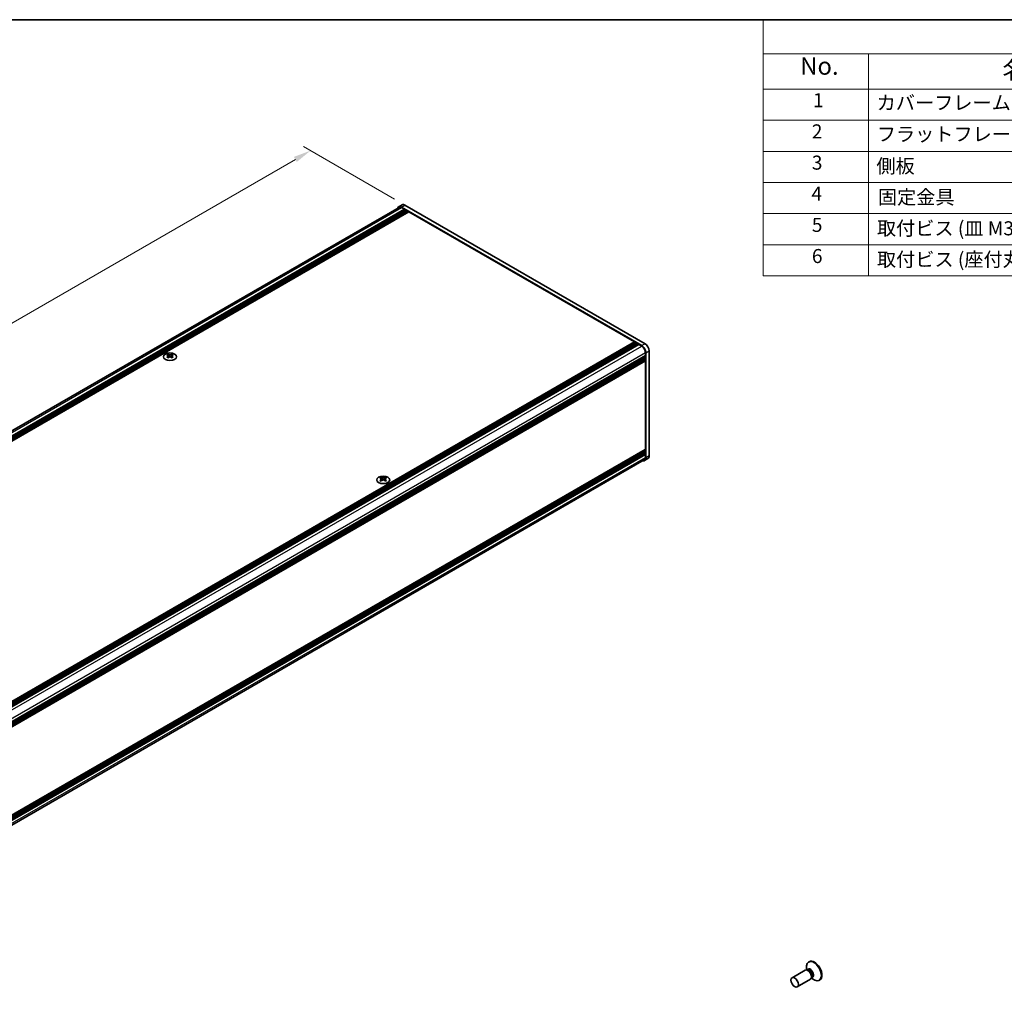
# Model space of a CAD drawing. Units: millimetres. Extents: x -50 to 7754, y -50 to 5560.
# Drawn here: x 230 to 511, y 2170 to 2448 of the extents above; entities that cross this region are included whole.
import ezdxf

# ---------------------------------------------------------------- set-up
doc = ezdxf.new("R2010")
doc.units = ezdxf.units.MM
doc.header["$LTSCALE"] = 2
doc.layers.get('Defpoints').update_dxf_attribs({"lineweight": 25})
for name, color, linetype, lineweight in [('Border (ISO)', 7, 'Continuous', 35), ('Dimension (ISO)', 7, 'Continuous', 18), ('Symbol (ISO)', 7, 'Continuous', 18), ('Visible (ISO)', 7, 'Continuous', 35), ('Visible Narrow (ISO)', 7, 'Continuous', 25)]:
    doc.layers.add(name, color=color, linetype=linetype, lineweight=lineweight)
doc.styles.add('Note Text (TK)', font='txt')
doc.styles.add('Note Text (TK2)', font='txt')
doc.dimstyles.new('Default - Method 1b (TK)', dxfattribs={"dimscale": 2, "dimtxt": 2.5, "dimasz": 2.5, "dimexe": 1, "dimexo": 1.5, "dimgap": 1, "dimtad": 1, "dimtoh": 1, "dimrnd": 1e-08, "dimdsep": 46, "dimtxsty": 'Note Text (TK)', "dimcen": 0.09, "dimdle": 5, "dimclrd": 100, "dimclre": 100, "dimclrt": 7, "dimadec": 1, "dimazin": 1, "dimtfac": 1, "dimtmove": 0, "dimatfit": 3, "dimfxl": 0, "dimtolj": 1, "dimlwd": -1, "dimlwe": -1, "dimarcsym": 0})

# ---------------------------------------------------------------- blocks, each defined once
blk = doc.blocks.new('図面枠 tk図枠')
at = {"layer": 'Border (ISO)'}
blk.add_line((14.5, 289), (405.5, 289), dxfattribs=at)
blk = doc.blocks.new('構成内容')
at = {"layer": 'Symbol (ISO)'}
for p, q in [((405.5, 289), (235.5, 289)), ((235.5, 289), (235.5, 284.16)), ((405.5, 289), (405.5, 284.16)), ((405.5, 284.16), (235.5, 284.16)), ((235.5, 284.16), (235.5, 279.12)), ((250.5, 284.16), (250.5, 279.12)), ((295.5, 284.16), (295.5, 279.12)), ((310.5, 284.16), (310.5, 279.12)), ((350.5, 284.16), (350.5, 279.12)), ((405.5, 284.16), (405.5, 279.12)), ((405.5, 279.12), (235.5, 279.12)), ((235.5, 279.12), (235.5, 252.52)), ((250.5, 279.12), (250.5, 252.52)), ((295.5, 279.12), (295.5, 252.52)), ((310.5, 279.12), (310.5, 252.52)), ((350.5, 279.12), (350.5, 252.52)), ((405.5, 279.12), (405.5, 252.52)), ((405.5, 274.69), (235.5, 274.69)), ((405.5, 270.25), (235.5, 270.25)), ((405.5, 265.82), (235.5, 265.82)), ((405.5, 261.39), (235.5, 261.39)), ((405.5, 256.95), (235.5, 256.95)), ((405.5, 252.52), (235.5, 252.52))]:
    blk.add_line(p, q, dxfattribs=at)
at = {"layer": 'Symbol (ISO)', "color": 7, "attachment_point": 7}
for s, insert, char_height, style in [('構成内容', (313.16, 284.69), 2.5, 'Note Text (TK)'), ('No.', (240.76, 280.38), 2.5, 'Note Text (TK)'), ('名称', (269.56, 279.79), 2.5, 'Note Text (TK)'), ('数量', (299.5, 279.76), 2.5, 'Note Text (TK)'), ('材質', (326.9, 279.8), 2.5, 'Note Text (TK)'), ('色・表面処理', (367.9, 279.69), 2.5, 'Note Text (TK)'), ('1', (242.6, 275.91), 2, 'Note Text (TK2)'), ('カバーフレーム', (251.65, 275.55), 2, 'Note Text (TK2)'), ('2', (302.42, 275.91), 2, 'Note Text (TK2)'), ('アルミ押出材 A6063S-T5', (311.65, 275.44), 2, 'Note Text (TK2)'), ('シルバーアルマイト , ブラックアルマイト', (351.65, 275.35), 2, 'Note Text (TK2)'), ('2', (242.42, 271.47), 2, 'Note Text (TK2)'), ('フラットフレーム', (251.67, 271.08), 2, 'Note Text (TK2)'), ('2', (302.42, 271.47), 2, 'Note Text (TK2)'), ('アルミ押出材 A6063S-T5', (311.65, 271.01), 2, 'Note Text (TK2)'), ('シルバーアルマイト , ブラックアルマイト', (351.65, 270.92), 2, 'Note Text (TK2)'), ('3', (242.42, 267.02), 2, 'Note Text (TK2)'), ('側板', (251.62, 266.54), 2, 'Note Text (TK2)'), ('2', (302.42, 267.04), 2, 'Note Text (TK2)'), ('アルミ板 A1050P', (311.65, 266.54), 2, 'Note Text (TK2)'), ('シルバーアルマイト , ブラックアルマイト', (351.65, 266.49), 2, 'Note Text (TK2)'), ('4', (242.37, 262.61), 2, 'Note Text (TK2)'), ('固定金具', (251.83, 262.11), 2, 'Note Text (TK2)'), ('6', (302.43, 262.59), 2, 'Note Text (TK2)'), ('鋼板 SECC', (311.63, 262.06), 2, 'Note Text (TK2)'), ('ジンコート21', (351.65, 262.17), 2, 'Note Text (TK2)'), ('5', (242.42, 258.16), 2, 'Note Text (TK2)'), ('8', (302.41, 258.15), 2, 'Note Text (TK2)'), ('取付ビス (皿 M3 x 8)', (251.69, 257.67), 2, 'Note Text (TK2)'), ('鉄', (311.62, 257.67), 2, 'Note Text (TK2)'), ('ニッケルメッキ , 三価黒クロメート', (351.65, 257.7), 2, 'Note Text (TK2)'), ('6', (242.43, 253.72), 2, 'Note Text (TK2)'), ('取付ビス (座付丸皿 M3 x 5)', (251.69, 253.24), 2, 'Note Text (TK2)'), ('12', (301.85, 253.74), 2, 'Note Text (TK2)'), ('鉄', (311.62, 253.24), 2, 'Note Text (TK2)'), ('ニッケルメッキ , 三価黒クロメート', (351.65, 253.26), 2, 'Note Text (TK2)')]:
    blk.add_mtext(s, dxfattribs=dict(at, insert=insert, char_height=char_height, style=style))
blk = doc.blocks.new('*D138')
at = {"layer": 'Defpoints', "color": 0, "transparency": 16777216}
for p in [(313.14, 2410.71), (340.01, 2395.19), (57.17, 2231.89)]:
    blk.add_point(p, dxfattribs=at)
at = {"layer": 'Dimension (ISO)', "color": 100, "transparency": 16777216}
for p, q in [((337.01, 2396.93), (311.14, 2411.86)), ((34.63, 2249.91), (308.81, 2408.21)), ((54.17, 2233.63), (28.3, 2248.56))]:
    blk.add_line(p, q, dxfattribs=at)
for points in [[(308.39, 2408.93), (309.22, 2407.49), (313.14, 2410.71)], [(34.21, 2250.63), (35.04, 2249.19), (30.3, 2247.41)]]:
    blk.add_solid(points, dxfattribs=at)
at = {"layer": 'Dimension (ISO)', "color": 7, "transparency": 16777216, "insert": (152.62, 2323.92), "char_height": 5, "attachment_point": 4, "rotation": 30, "style": 'Note Text (TK)'}
blk.add_mtext('\\A1;{\\Q-30.000;\\W0.816;\\H0.816x; \\fＭＳ Ｐゴシック|b0|i0;\\H5.0000;D (600 ～ 899)}', dxfattribs=at)

msp = doc.modelspace()

# ---------------------------------------------------------------- linework, layer by layer
at = {"layer": 'Visible (ISO)'}
for p, q in [((57.771, 2232.577), (338.3323, 2394.5592)), ((59.0278, 2231.9084), (339.8435, 2394.0374)), ((339.1751, 2395.2767), (338.2323, 2394.7324)), ((407.4193, 2355.1858), (339.0656, 2394.6498)), ((339.0656, 2394.4865), (339.8435, 2394.0374)), ((339.8435, 2394.0374), (339.9613, 2393.8333)), ((408.3621, 2355.7301), (340.0085, 2395.1941)), ((59.2635, 2231.7723), (340.0792, 2393.9014)), ((59.3813, 2231.7043), (340.197, 2393.8333)), ((59.617, 2231.5682), (340.4327, 2393.6972)), ((59.7349, 2231.5002), (340.5506, 2393.6292)), ((59.9706, 2231.3641), (340.7863, 2393.4931)), ((60.0884, 2231.2961), (340.9041, 2393.4251)), ((60.3241, 2231.16), (341.1398, 2393.289)), ((340.0792, 2393.9014), (340.197, 2393.8333)), ((340.197, 2393.8333), (340.3149, 2393.6292)), ((340.4327, 2393.6972), (340.5506, 2393.6292)), ((340.5506, 2393.6292), (340.6684, 2393.4251)), ((340.7863, 2393.4931), (340.9041, 2393.4251)), ((340.9041, 2393.4251), (341.022, 2393.2209)), ((341.1398, 2393.289), (405.3451, 2356.22)), ((124.5294, 2194.091), (405.3451, 2356.22)), ((124.7651, 2193.9549), (405.5808, 2356.084)), ((124.883, 2193.8869), (405.6987, 2356.0159)), ((125.1187, 2193.7508), (405.9344, 2355.8798)), ((125.2366, 2193.6828), (406.0522, 2355.8118)), ((125.4723, 2193.5467), (406.2879, 2355.6757)), ((125.5901, 2193.4787), (406.4058, 2355.6077)), ((125.8258, 2193.3426), (406.6415, 2355.4716)), ((405.3451, 2356.22), (405.463, 2356.0159)), ((405.5808, 2356.084), (405.6987, 2356.0159)), ((405.6987, 2356.0159), (405.8165, 2355.8118)), ((405.9344, 2355.8798), (406.0522, 2355.8118)), ((406.0522, 2355.8118), (406.1701, 2355.6077)), ((406.2879, 2355.6757), (406.4058, 2355.6077)), ((406.4058, 2355.6077), (406.5236, 2355.4035)), ((406.6415, 2355.4716), (407.4193, 2355.0225)), ((127.6407, 2190.1991), (408.4564, 2352.3281)), ((127.6407, 2189.9269), (408.4564, 2352.0559)), ((127.6407, 2189.7908), (408.4564, 2351.9198)), ((272.5387, 2352.7378), (272.5387, 2352.5934)), ((272.6245, 2352.2808), (272.6245, 2351.733)), ((273.6078, 2352.2808), (273.6078, 2351.733)), ((273.6936, 2352.7378), (273.6936, 2352.5934)), ((408.3385, 2352.26), (408.4564, 2352.0559)), ((408.4564, 2353.2262), (408.4564, 2352.3281)), ((408.4564, 2352.0559), (408.4564, 2351.9198)), ((408.5978, 2323.2064), (408.5978, 2353.1446)), ((409.5406, 2323.7507), (409.5406, 2353.6889)), ((127.6407, 2189.5187), (408.4564, 2351.6477)), ((127.6407, 2189.3826), (408.4564, 2351.5116)), ((127.6407, 2189.1104), (408.4564, 2351.2394)), ((127.6407, 2188.918), (408.4219, 2351.027)), ((408.3385, 2351.8518), (408.4564, 2351.6477)), ((408.3385, 2351.4435), (408.4564, 2351.2394)), ((408.4564, 2351.6477), (408.4564, 2351.5116)), ((408.4564, 2351.2394), (408.4564, 2351.1033)), ((408.4564, 2350.8039), (408.4564, 2325.7103)), ((127.6407, 2163.5249), (408.4219, 2325.634)), ((127.6407, 2163.1458), (408.4564, 2325.2748)), ((127.6407, 2162.8736), (408.4564, 2325.0026)), ((127.6407, 2162.7376), (408.4564, 2324.8666)), ((127.6407, 2162.4654), (408.4564, 2324.5944)), ((127.6407, 2162.3293), (408.4564, 2324.4583)), ((127.6407, 2162.0571), (408.4564, 2324.1862)), ((408.3385, 2325.2068), (408.4564, 2325.0026)), ((408.3385, 2324.7985), (408.4564, 2324.5944)), ((408.3385, 2324.3903), (408.4564, 2324.1862)), ((408.4564, 2325.4109), (408.4564, 2325.2748)), ((408.4564, 2325.0026), (408.4564, 2324.8666)), ((408.4564, 2324.5944), (408.4564, 2324.4583)), ((408.4564, 2324.1862), (408.4564, 2323.288)), ((127.5913, 2160.6345), (408.1526, 2322.6166)), ((409.1954, 2322.9877), (408.2526, 2322.4434)), ((333.2556, 2317.6829), (333.2556, 2317.5385)), ((333.3414, 2317.2259), (333.3414, 2316.6781)), ((334.3247, 2317.2259), (334.3247, 2316.6781)), ((334.4105, 2317.6829), (334.4105, 2317.5385)), ((455.1115, 2179.7339), (454.9347, 2179.6319)), ((453.9593, 2177.3367), (450.2046, 2175.1689)), ((454.6992, 2177.382), (454.273, 2177.4059)), ((454.4071, 2177.3984), (454.3495, 2177.7878)), ((454.6515, 2177.4476), (454.5521, 2177.3902)), ((455.8685, 2175.3567), (455.6761, 2174.9756)), ((455.4593, 2174.7386), (451.7046, 2172.5708)), ((455.7366, 2175.0955), (456.045, 2174.8509)), ((455.9015, 2175.2825), (455.8021, 2175.2252)), ((458.1115, 2174.5378), (457.9347, 2174.4357))]:
    msp.add_line(p, q, dxfattribs=at)
for centre, major_axis, start_param, end_param in [((339.0656, 2393.289), (-0.8333, 1.4434), 5.49778714, 6.77811943), ((339.0656, 2393.289), (-0.7333, 1.2702), 5.49778714, 6.28318531), ((340.0085, 2393.8333), (-0.8333, 1.4434), 5.49778714, 6.28318531), ((407.4193, 2353.825), (0.8333, -1.4434), 0.78539816, 2.35619449), ((407.4193, 2353.825), (0.7333, -1.2702), 0.78539816, 2.35619449), ((408.3621, 2354.3693), (-0.8333, 1.4434), 3.92699082, 5.49778714), ((272.3619, 2348.707), (2.4091, 4.1727), 0.73348815, 0.83730818), ((272.9394, 2348.1695), (-2.4643, 4.2682), 5.61642416, 5.71594113), ((272.9394, 2348.3736), (2.4643, 4.2682), 0.90403518, 1.00355215), ((273.2929, 2348.3736), (2.4643, -4.2682), 2.47483151, 2.57434848), ((273.0101, 2352.3213), (0.3333, -0.5774), 3.92699082, 4.29658814), ((273.2929, 2348.1695), (-2.4643, -4.2682), 4.04562784, 4.14514481), ((273.0101, 2352.3213), (0.3333, -0.5774), 4.54004732, 5.14665184), ((272.9394, 2348.3736), (2.4643, 4.2682), 0.56724417, 0.66676114), ((272.9394, 2348.1695), (-2.4643, 4.2682), 5.27963315, 5.37915012), ((273.2222, 2352.3213), (0.3333, 0.5774), 4.27812612, 4.88473064), ((273.2222, 2352.3213), (0.3333, 0.5774), 5.12818982, 5.49778714), ((273.8704, 2348.707), (2.4091, -4.1727), 2.30428447, 2.40810451), ((273.2929, 2348.1695), (-2.4643, -4.2682), 3.70883683, 3.8083538), ((273.2929, 2348.3736), (2.4643, -4.2682), 2.1380405, 2.23755747), ((272.3619, 2347.8361), (-2.4091, 4.1727), 5.44587713, 5.54969716), ((273.8704, 2347.8361), (-2.4091, -4.1727), 3.8750808, 3.97890083), ((408.3385, 2350.872), (-0.0833, 0.1443), 3.92699082, 5.3015154), ((408.3385, 2351.1714), (0.0833, -0.1443), 0, 0.78539816), ((408.3385, 2325.4789), (0.0833, -0.1443), 0.78539816, 2.15992275), ((408.3385, 2325.7783), (0.0833, -0.1443), 0, 0.78539816), ((407.4193, 2323.8868), (0.8333, -1.4434), 5.78825118, 7.06858347), ((407.4193, 2323.8868), (0.7333, -1.2702), 0, 0.78539816), ((408.3621, 2324.4311), (0.8333, -1.4434), 0, 0.78539816), ((333.0788, 2313.6521), (2.4091, 4.1727), 0.73348815, 0.83730818), ((333.6563, 2313.1146), (-2.4643, 4.2682), 5.61642416, 5.71594113), ((333.6563, 2313.3187), (2.4643, 4.2682), 0.90403518, 1.00355215), ((333.0788, 2312.7812), (-2.4091, 4.1727), 5.44587713, 5.54969716), ((334.0098, 2313.3187), (2.4643, -4.2682), 2.47483151, 2.57434848), ((333.727, 2317.2663), (0.3333, -0.5774), 3.92699082, 4.29658814), ((334.0098, 2313.1146), (-2.4643, -4.2682), 4.04562784, 4.14514481), ((333.727, 2317.2663), (0.3333, -0.5774), 4.54004732, 5.14665184), ((333.6563, 2313.3187), (2.4643, 4.2682), 0.56724417, 0.66676114), ((333.6563, 2313.1146), (-2.4643, 4.2682), 5.27963315, 5.37915012), ((333.9391, 2317.2663), (0.3333, 0.5774), 4.27812612, 4.88473064), ((333.9391, 2317.2663), (0.3333, 0.5774), 5.12818982, 5.49778714), ((334.5873, 2313.6521), (2.4091, -4.1727), 2.30428447, 2.40810451), ((334.5873, 2312.7812), (-2.4091, -4.1727), 3.8750808, 3.97890083), ((334.0098, 2313.1146), (-2.4643, -4.2682), 3.70883683, 3.8083538), ((334.0098, 2313.3187), (2.4643, -4.2682), 2.1380405, 2.23755747), ((456.4347, 2177.0338), (1.5, -2.5981), 5.31305758, 10.39490569), ((456.6115, 2177.1358), (1.5, -2.5981), 0, 3.14159265), ((454.7093, 2176.0377), (0.75, -1.299), 0, 3.14159265), ((455.0629, 2176.2418), (0.625, -1.0825), 0.36136712, 2.78022553)]:
    msp.add_ellipse(centre, major_axis=major_axis, ratio=0.57735027, start_param=start_param, end_param=end_param, dxfattribs=at)
for centre, major_axis in [((273.1161, 2352.0015), (-1.8667, 0)), ((333.8331, 2316.9466), (-1.8667, 0)), ((450.9546, 2173.8699), (0.75, -1.299))]:
    msp.add_ellipse(centre, major_axis=major_axis, ratio=0.57735027, dxfattribs=at)
for points in [[(272.5269, 2352.1313), (272.5564, 2352.1524), (272.582, 2352.1775), (272.6161, 2352.2296), (272.6245, 2352.2566), (272.6245, 2352.305), (272.6161, 2352.3297), (272.582, 2352.3724), (272.5564, 2352.3905), (272.5269, 2352.4035)], [(272.8804, 2352.6076), (272.9099, 2352.5946), (272.9473, 2352.5833), (273.0294, 2352.5684), (273.0742, 2352.5646), (273.1581, 2352.5646), (273.2029, 2352.5684), (273.285, 2352.5833), (273.3224, 2352.5946), (273.3519, 2352.6076)], [(273.3519, 2351.9272), (273.3224, 2351.9483), (273.285, 2351.9666), (273.2029, 2351.991), (273.1581, 2351.997), (273.0742, 2351.997), (273.0294, 2351.991), (272.9473, 2351.9666), (272.9099, 2351.9483), (272.8804, 2351.9272)], [(273.7054, 2352.4035), (273.6759, 2352.3905), (273.6503, 2352.3724), (273.6162, 2352.3297), (273.6078, 2352.305), (273.6078, 2352.2566), (273.6162, 2352.2296), (273.6503, 2352.1775), (273.6759, 2352.1524), (273.7054, 2352.1313)], [(333.2438, 2317.0764), (333.2733, 2317.0975), (333.2989, 2317.1226), (333.333, 2317.1747), (333.3414, 2317.2017), (333.3414, 2317.2501), (333.333, 2317.2748), (333.2989, 2317.3175), (333.2733, 2317.3356), (333.2438, 2317.3486)], [(333.5973, 2317.5527), (333.6268, 2317.5397), (333.6642, 2317.5284), (333.7464, 2317.5134), (333.7911, 2317.5097), (333.875, 2317.5097), (333.9198, 2317.5134), (334.0019, 2317.5284), (334.0393, 2317.5397), (334.0688, 2317.5527)], [(334.0688, 2316.8723), (334.0393, 2316.8933), (334.0019, 2316.9117), (333.9198, 2316.936), (333.875, 2316.942), (333.7911, 2316.942), (333.7464, 2316.936), (333.6642, 2316.9117), (333.6268, 2316.8933), (333.5973, 2316.8723)], [(334.4223, 2317.3486), (334.3928, 2317.3356), (334.3672, 2317.3175), (334.3331, 2317.2748), (334.3247, 2317.2501), (334.3247, 2317.2017), (334.3331, 2317.1747), (334.3672, 2317.1226), (334.3928, 2317.0975), (334.4223, 2317.0764)]]:
    msp.add_open_spline(points, degree=3, knots=[0.076192776, 0.076192776, 0.076192776, 0.076192776, 0.0950828432, 0.0950828432, 0.1139729103, 0.1139729103, 0.1328629774, 0.1328629774, 0.1517530446, 0.1517530446, 0.1517530446, 0.1517530446], dxfattribs=at)
at = {"layer": 'Visible Narrow (ISO)'}
for p, q in [((58.25, 2232.3575), (339.0656, 2394.4865)), ((339.0656, 2394.6498), (340.0085, 2395.1941)), ((126.596, 2192.8891), (407.4193, 2355.0225)), ((408.3621, 2355.7301), (407.4193, 2355.1858)), ((127.6331, 2191.0928), (408.4564, 2353.2262)), ((272.5387, 2352.5934), (272.341, 2352.4793)), ((272.5269, 2352.1313), (272.5269, 2351.6703)), ((272.8804, 2352.6076), (272.8804, 2351.9272)), ((273.3519, 2352.6076), (273.3519, 2351.9272)), ((273.8913, 2352.4793), (273.6936, 2352.5934)), ((273.7054, 2352.1313), (273.7054, 2351.6703)), ((408.5978, 2353.1446), (409.5406, 2353.6889)), ((127.6407, 2188.9743), (408.4564, 2351.1033)), ((127.6407, 2188.6749), (408.4564, 2350.8039)), ((408.4564, 2325.7103), (127.6407, 2163.5813)), ((127.6407, 2163.2819), (408.4564, 2325.4109)), ((127.6407, 2161.159), (408.4564, 2323.288)), ((409.5406, 2323.7507), (408.5978, 2323.2064)), ((333.2556, 2317.5385), (333.0579, 2317.4244)), ((333.2438, 2317.0764), (333.2438, 2316.6153)), ((333.5973, 2317.5527), (333.5973, 2316.8723)), ((334.0688, 2317.5527), (334.0688, 2316.8723)), ((334.6082, 2317.4244), (334.4105, 2317.5385)), ((334.4223, 2317.0764), (334.4223, 2316.6153))]:
    msp.add_line(p, q, dxfattribs=at)
for centre, major_axis, start_param, end_param in [((455.4375, 2176.4581), (0.6774, -1.1733), 5.88790234, 9.82006093), ((455.2765, 2176.3651), (-0.625, 1.0825), 3.14159265, 6.28318531)]:
    msp.add_ellipse(centre, major_axis=major_axis, ratio=0.57735027, start_param=start_param, end_param=end_param, dxfattribs=at)

# ---------------------------------------------------------------- block references
at = {"xscale": 2, "yscale": 2, "zscale": 2}
msp.add_blockref('図面枠 tk図枠', (-29, 1870), dxfattribs=at)
at = {"layer": 'Symbol (ISO)', "xscale": 2, "yscale": 2, "zscale": 2}
msp.add_blockref('構成内容', (-29, 1870), dxfattribs=at)

# ---------------------------------------------------------------- dimensions: what is measured, and where the dimension line sits
at = {"layer": 'Dimension (ISO)', "color": 100, "true_color": 0x00ff3f}
dim = msp.add_linear_dim(base=(313.1384, 2410.7076), p1=(57.1657, 2231.8948), p2=(340.0085, 2395.1941), angle=210, text='{\\Q-30.000;\\W0.816;\\H0.816x; \\fＭＳ Ｐゴシック|b0|i0;\\H5.0000;D (600 ～ 899)}', dimstyle='Default - Method 1b (TK)', override={"dimscale": 0, "dimtxt": 5, "dimasz": 5, "dimexe": 2, "dimexo": 3, "dimgap": 2, "dimtoh": 0, "dimdec": 2, "dimlfac": 1.837117, "dimcen": 0.18, "dimtol": 0, "dimlim": 0, "dimtp": 0, "dimtm": 0, "dimtdec": 2, "dimtofl": 0, "dimatfit": 1}, dxfattribs=at)
dim.commit()
dim.dimension.update_dxf_attribs({"geometry": '*D138', "text_midpoint": (171.717, 2329.0579), "dimtype": 160})

doc.saveas('drawing.dxf')
